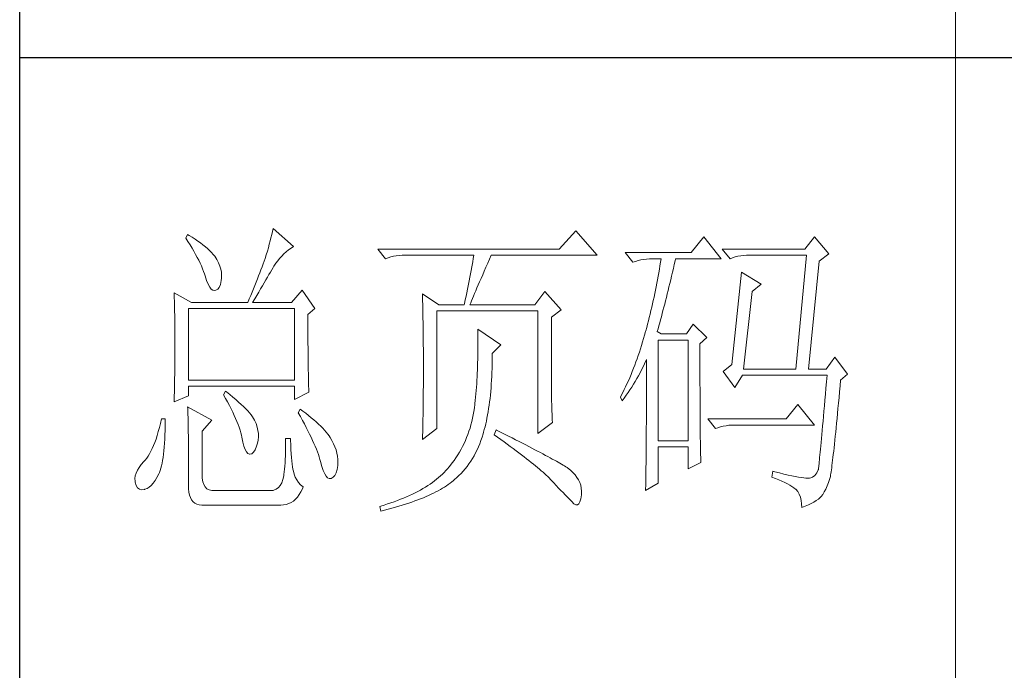
# Model space of a CAD drawing. Units: millimetres. Extents: x 1732 to 14365, y 434 to 17363.
# Drawn here: x 6781 to 6994, y 959 to 1100 of the extents above; entities that cross this region are included whole.
import ezdxf

# ---------------------------------------------------------------- set-up
doc = ezdxf.new("R2010")
doc.units = ezdxf.units.MM
doc.layers.add('轮廓线', color=7, linetype='Continuous', lineweight=20)

# ---------------------------------------------------------------- blocks, each defined once
blk = doc.blocks.new('文字')
blk.add_line((3870.01, 615.32), (3870.01, 214.32))
at = {"layer": '轮廓线', "color": 7, "lineweight": 0}
for p, q in [((3760.54, 386.96), (3760.43, 386.47)), ((3760.64, 387.45), (3760.54, 386.96)), ((3763.9, 384.53), (3760.64, 387.45)), ((3809.15, 387.06), (3806.5, 384.14)), ((3812.56, 383.17), (3809.15, 387.06)), ((3746.95, 386.48), (3746.65, 385.89)), ((3746.65, 385.89), (3747, 385.35)), ((3747.2, 386.33), (3746.95, 386.48)), ((3747, 385.35), (3747.34, 384.82)), ((3747.69, 386.02), (3747.2, 386.33)), ((3748.16, 385.72), (3747.69, 386.02)), ((3748.6, 385.42), (3748.16, 385.72)), ((3749.03, 385.11), (3748.6, 385.42)), ((3749.42, 384.81), (3749.03, 385.11)), ((3760.18, 385.43), (3760.03, 384.9)), ((3760.31, 385.96), (3760.18, 385.43)), ((3760.43, 386.47), (3760.31, 385.96)), ((3829.67, 386.09), (3827.65, 383.56)), ((3832.47, 382.59), (3829.67, 386.09)), ((3847.39, 386.09), (3845.84, 384.14)), ((3849.72, 383.37), (3847.39, 386.09)), ((3747.34, 384.82), (3747.66, 384.3)), ((3747.66, 384.3), (3747.96, 383.79)), ((3747.96, 383.79), (3748.24, 383.29)), ((3749.8, 384.5), (3749.42, 384.81)), ((3750.15, 384.2), (3749.8, 384.5)), ((3750.47, 383.89), (3750.15, 384.2)), ((3750.78, 383.59), (3750.47, 383.89)), ((3751.05, 383.28), (3750.78, 383.59)), ((3759.73, 383.79), (3759.56, 383.22)), ((3759.89, 384.35), (3759.73, 383.79)), ((3760.03, 384.9), (3759.89, 384.35)), ((3762.39, 383.36), (3762.76, 383.69)), ((3762.76, 383.69), (3763.14, 384)), ((3763.14, 384), (3763.53, 384.29)), ((3763.53, 384.29), (3763.9, 384.53)), ((3806.5, 384.14), (3777.43, 384.14)), ((3777.43, 384.14), (3778.67, 382.59)), ((3827.65, 383.56), (3817.07, 383.56)), ((3817.07, 383.56), (3818.32, 382.01)), ((3845.84, 384.14), (3832.62, 384.14)), ((3832.62, 384.14), (3833.87, 382.59)), ((3748.24, 383.29), (3748.5, 382.81)), ((3748.5, 382.81), (3748.74, 382.33)), ((3748.74, 382.33), (3748.96, 381.87)), ((3748.96, 381.87), (3749.17, 381.43)), ((3751.31, 382.98), (3751.05, 383.28)), ((3751.62, 382.45), (3751.31, 382.98)), ((3751.9, 381.91), (3751.62, 382.45)), ((3752.11, 381.4), (3751.9, 381.91)), ((3759.24, 382.2), (3759.07, 381.75)), ((3759.38, 382.64), (3759.24, 382.2)), ((3759.56, 383.22), (3759.38, 382.64)), ((3760.79, 381.42), (3761.08, 381.85)), ((3761.08, 381.85), (3761.39, 382.26)), ((3761.39, 382.26), (3761.7, 382.64)), ((3761.7, 382.64), (3762.04, 383.01)), ((3762.04, 383.01), (3762.39, 383.36)), ((3778.67, 382.59), (3779.08, 382.74)), ((3779.08, 382.74), (3779.5, 382.87)), ((3779.5, 382.87), (3779.93, 382.98)), ((3779.93, 382.98), (3780.38, 383.07)), ((3780.38, 383.07), (3780.84, 383.12)), ((3780.84, 383.12), (3781.31, 383.16)), ((3781.31, 383.16), (3781.78, 383.17)), ((3781.78, 383.17), (3792.82, 383.17)), ((3792.64, 382.09), (3792.55, 381.55)), ((3792.73, 382.63), (3792.64, 382.09)), ((3792.82, 383.17), (3792.73, 382.63)), ((3794.76, 381.23), (3795.05, 381.87)), ((3795.05, 381.87), (3795.34, 382.54)), ((3795.34, 382.54), (3795.62, 383.17)), ((3795.62, 383.17), (3812.56, 383.17)), ((3818.32, 382.01), (3818.73, 382.16)), ((3818.73, 382.16), (3819.15, 382.29)), ((3819.15, 382.29), (3819.58, 382.4)), ((3819.58, 382.4), (3820.03, 382.48)), ((3820.03, 382.48), (3820.49, 382.54)), ((3820.49, 382.54), (3820.96, 382.58)), ((3820.96, 382.58), (3821.43, 382.59)), ((3821.43, 382.59), (3822.83, 382.59)), ((3822.74, 382.02), (3822.65, 381.46)), ((3822.83, 382.59), (3822.74, 382.02)), ((3824.94, 381.64), (3825.09, 382.26)), ((3825.09, 382.26), (3825.16, 382.59)), ((3825.16, 382.59), (3832.47, 382.59)), ((3833.87, 382.59), (3834.27, 382.74)), ((3834.27, 382.74), (3834.7, 382.87)), ((3834.7, 382.87), (3835.13, 382.98)), ((3835.13, 382.98), (3835.58, 383.07)), ((3835.58, 383.07), (3836.04, 383.12)), ((3836.04, 383.12), (3836.51, 383.16)), ((3836.51, 383.16), (3836.98, 383.17)), ((3836.98, 383.17), (3846.15, 383.17)), ((3846.15, 383.17), (3844.44, 364.9)), ((3846.46, 364.9), (3848.17, 382.2)), ((3848.17, 382.2), (3849.72, 383.37)), ((3749.17, 381.43), (3749.35, 380.99)), ((3749.35, 380.99), (3749.52, 380.56)), ((3749.52, 380.56), (3749.66, 380.15)), ((3752.27, 380.89), (3752.11, 381.4)), ((3752.37, 380.41), (3752.27, 380.89)), ((3752.41, 379.93), (3752.37, 380.41)), ((3758.52, 380.33), (3758.33, 379.84)), ((3758.71, 380.81), (3758.52, 380.33)), ((3758.89, 381.28), (3758.71, 380.81)), ((3759.07, 381.75), (3758.89, 381.28)), ((3759.99, 380.04), (3760.22, 380.44)), ((3760.22, 380.44), (3760.44, 380.82)), ((3760.44, 380.82), (3760.65, 381.18)), ((3760.65, 381.18), (3760.79, 381.42)), ((3792.35, 380.45), (3792.25, 379.9)), ((3792.55, 381.55), (3792.35, 380.45)), ((3794.24, 380.01), (3794.49, 380.6)), ((3794.49, 380.6), (3794.76, 381.23)), ((3822.46, 380.33), (3822.35, 379.77)), ((3822.55, 380.89), (3822.46, 380.33)), ((3822.65, 381.46), (3822.55, 380.89)), ((3824.51, 379.82), (3824.66, 380.42)), ((3824.66, 380.42), (3824.8, 381.03)), ((3824.8, 381.03), (3824.94, 381.64)), ((3835.73, 380.45), (3834.18, 365.67)), ((3838.84, 378.5), (3835.73, 380.45)), ((3749.66, 380.15), (3749.76, 379.87)), ((3749.76, 379.87), (3749.99, 379.12)), ((3749.99, 379.12), (3750.23, 378.52)), ((3752.22, 378.46), (3752.35, 379.08)), ((3752.35, 379.08), (3752.4, 379.48)), ((3752.4, 379.48), (3752.41, 379.93)), ((3757.93, 378.83), (3757.72, 378.31)), ((3758.13, 379.34), (3757.93, 378.83)), ((3758.33, 379.84), (3758.13, 379.34)), ((3758.94, 378.25), (3759.22, 378.73)), ((3759.22, 378.73), (3759.49, 379.19)), ((3759.49, 379.19), (3759.74, 379.62)), ((3759.74, 379.62), (3759.99, 380.04)), ((3792.04, 378.8), (3791.92, 378.25)), ((3792.25, 379.9), (3792.04, 378.8)), ((3793.53, 378.38), (3793.75, 378.9)), ((3793.75, 378.9), (3793.99, 379.44)), ((3793.99, 379.44), (3794.24, 380.01)), ((3822.25, 379.22), (3822.15, 378.66)), ((3822.35, 379.77), (3822.25, 379.22)), ((3824.23, 378.64), (3824.37, 379.23)), ((3824.37, 379.23), (3824.51, 379.82)), ((3744.78, 377.14), (3744.8, 376.6)), ((3747.58, 375.59), (3744.78, 377.14)), ((3750.23, 378.52), (3750.49, 378.05)), ((3750.49, 378.05), (3750.74, 377.72)), ((3750.74, 377.72), (3751, 377.53)), ((3751, 377.53), (3751.28, 377.48)), ((3751.28, 377.48), (3751.46, 377.53)), ((3751.46, 377.53), (3751.78, 377.69)), ((3751.78, 377.69), (3752.03, 378)), ((3752.03, 378), (3752.22, 378.46)), ((3757.29, 377.25), (3757.06, 376.7)), ((3757.5, 377.79), (3757.29, 377.25)), ((3757.72, 378.31), (3757.5, 377.79)), ((3758.04, 376.71), (3758.35, 377.24)), ((3758.35, 377.24), (3758.65, 377.76)), ((3758.65, 377.76), (3758.94, 378.25)), ((3765.3, 377.53), (3763.59, 375.59)), ((3767.32, 374.62), (3765.3, 377.53)), ((3791.69, 377.13), (3791.57, 376.57)), ((3791.81, 377.69), (3791.69, 377.13)), ((3791.92, 378.25), (3791.81, 377.69)), ((3792.94, 377), (3793.12, 377.43)), ((3793.12, 377.43), (3793.32, 377.9)), ((3793.32, 377.9), (3793.53, 378.38)), ((3804.17, 377.34), (3802.62, 375.2)), ((3806.81, 374.42), (3804.17, 377.34)), ((3821.93, 377.55), (3821.81, 377)), ((3822.04, 378.11), (3821.93, 377.55)), ((3822.15, 378.66), (3822.04, 378.11)), ((3823.81, 376.95), (3823.95, 377.51)), ((3823.95, 377.51), (3824.09, 378.07)), ((3824.09, 378.07), (3824.23, 378.64)), ((3836.04, 364.9), (3837.44, 377.34)), ((3837.44, 377.34), (3838.84, 378.5)), ((3744.8, 376.6), (3744.84, 375.5)), ((3747.58, 375.59), (3756.59, 375.59)), ((3756.83, 376.15), (3756.59, 375.59)), ((3757.06, 376.7), (3756.83, 376.15)), ((3757.37, 375.59), (3757.71, 376.16)), ((3757.37, 375.59), (3763.59, 375.59)), ((3757.71, 376.16), (3758.04, 376.71)), ((3784.58, 376.95), (3784.6, 376.39)), ((3787.22, 375.2), (3784.58, 376.95)), ((3784.6, 376.39), (3784.61, 375.83)), ((3784.61, 375.83), (3784.62, 375.26)), ((3791.45, 376.01), (3791.32, 375.44)), ((3791.57, 376.57), (3791.45, 376.01)), ((3792.32, 375.51), (3792.46, 375.84)), ((3792.46, 375.84), (3792.61, 376.2)), ((3792.61, 376.2), (3792.77, 376.58)), ((3792.77, 376.58), (3792.94, 377)), ((3821.58, 375.9), (3821.45, 375.36)), ((3821.7, 376.45), (3821.58, 375.9)), ((3821.81, 377), (3821.7, 376.45)), ((3823.4, 375.33), (3823.54, 375.86)), ((3823.54, 375.86), (3823.68, 376.4)), ((3823.68, 376.4), (3823.81, 376.95)), ((3744.84, 375.5), (3744.87, 374.39)), ((3744.87, 374.39), (3744.89, 373.26)), ((3747.11, 363.14), (3747.11, 374.62)), ((3747.11, 374.62), (3764.06, 374.62)), ((3764.06, 374.62), (3764.06, 363.14)), ((3766.23, 373.65), (3767.32, 374.62)), ((3784.62, 375.26), (3784.63, 374.7)), ((3784.63, 374.7), (3784.66, 373.57)), ((3786.91, 355.37), (3786.91, 374.23)), ((3786.91, 374.23), (3803.08, 374.23)), ((3787.22, 375.2), (3791.27, 375.2)), ((3791.32, 375.44), (3791.27, 375.2)), ((3792.2, 375.2), (3792.32, 375.51)), ((3792.2, 375.2), (3802.62, 375.2)), ((3803.08, 374.23), (3803.08, 354.59)), ((3805.26, 373.25), (3806.81, 374.42)), ((3821.2, 374.27), (3821.07, 373.73)), ((3821.33, 374.82), (3821.2, 374.27)), ((3821.45, 375.36), (3821.33, 374.82)), ((3823, 373.79), (3823.13, 374.29)), ((3823.13, 374.29), (3823.27, 374.81)), ((3823.27, 374.81), (3823.4, 375.33)), ((3744.89, 373.26), (3744.9, 372.69)), ((3744.9, 372.69), (3744.91, 372.12)), ((3766.23, 372.89), (3766.23, 373.65)), ((3766.24, 372.06), (3766.23, 372.89)), ((3784.66, 373.57), (3784.66, 373.01)), ((3784.66, 373.01), (3784.68, 372.45)), ((3784.68, 372.45), (3784.71, 370.17)), ((3805.26, 362.97), (3805.26, 373.25)), ((3820.8, 372.66), (3820.66, 372.12)), ((3820.94, 373.19), (3820.8, 372.66)), ((3821.07, 373.73), (3820.94, 373.19)), ((3822.6, 372.32), (3822.73, 372.8)), ((3822.73, 372.8), (3822.87, 373.29)), ((3822.87, 373.29), (3823, 373.79)), ((3744.91, 372.12), (3744.92, 371.54)), ((3744.92, 371.54), (3744.92, 370.96)), ((3744.92, 370.96), (3744.93, 370.38)), ((3766.24, 371.25), (3766.24, 372.06)), ((3766.24, 370.48), (3766.24, 371.25)), ((3793.44, 371.31), (3793.46, 370.69)), ((3797.17, 368.78), (3793.44, 371.31)), ((3820.34, 370.92), (3820.19, 370.36)), ((3820.38, 371.06), (3820.34, 370.92)), ((3820.52, 371.59), (3820.38, 371.06)), ((3820.66, 372.12), (3820.52, 371.59)), ((3822.21, 370.92), (3822.34, 371.38)), ((3822.83, 370.53), (3822.21, 370.92)), ((3822.34, 371.38), (3822.47, 371.84)), ((3822.47, 371.84), (3822.6, 372.32)), ((3827.96, 372.09), (3826.87, 370.53)), ((3830.13, 369.95), (3827.96, 372.09)), ((3744.93, 370.38), (3744.93, 369.8)), ((3744.93, 369.8), (3744.93, 369.2)), ((3744.93, 369.2), (3744.93, 368.02)), ((3766.24, 369.72), (3766.24, 370.48)), ((3766.24, 369), (3766.24, 369.72)), ((3784.71, 370.17), (3784.71, 369.6)), ((3784.71, 369.6), (3784.73, 367.31)), ((3793.46, 370.69), (3793.46, 370.08)), ((3793.46, 370.08), (3793.47, 369.47)), ((3793.47, 369.47), (3793.47, 368.87)), ((3819.87, 369.25), (3819.7, 368.7)), ((3820.03, 369.8), (3819.87, 369.25)), ((3820.19, 370.36), (3820.03, 369.8)), ((3822.36, 353.42), (3822.36, 369.56)), ((3822.36, 369.56), (3827.18, 369.56)), ((3826.87, 370.53), (3822.83, 370.53)), ((3827.18, 369.56), (3827.18, 353.42)), ((3829.05, 368.98), (3830.13, 369.95)), ((3744.93, 368.02), (3744.93, 367.45)), ((3766.25, 368.31), (3766.24, 369)), ((3766.26, 367.64), (3766.25, 368.31)), ((3766.26, 367), (3766.26, 367.64)), ((3793.47, 367.67), (3793.46, 367.09)), ((3793.47, 368.87), (3793.47, 368.27)), ((3793.47, 368.27), (3793.47, 367.67)), ((3795.77, 367.42), (3797.17, 368.78)), ((3819.35, 367.62), (3819.17, 367.09)), ((3819.53, 368.16), (3819.35, 367.62)), ((3819.7, 368.7), (3819.53, 368.16)), ((3829.05, 366.68), (3829.05, 368.98)), ((3744.93, 366.88), (3744.92, 366.31)), ((3744.92, 366.31), (3744.92, 365.75)), ((3744.93, 367.45), (3744.93, 366.88)), ((3766.27, 366.39), (3766.26, 367)), ((3766.27, 365.81), (3766.27, 366.39)), ((3784.73, 367.31), (3784.74, 366.16)), ((3784.74, 366.16), (3784.74, 363.4)), ((3793.45, 366.5), (3793.43, 365.92)), ((3793.46, 367.09), (3793.45, 366.5)), ((3795.76, 365.65), (3795.77, 366.31)), ((3795.77, 366.99), (3795.77, 367.42)), ((3795.77, 366.31), (3795.77, 366.99)), ((3818.8, 366.05), (3818.61, 365.53)), ((3818.99, 366.57), (3818.8, 366.05)), ((3819.17, 367.09), (3818.99, 366.57)), ((3820.17, 365.73), (3820.39, 366.21)), ((3820.39, 366.21), (3820.49, 366.45)), ((3820.49, 366.45), (3820.49, 363.5)), ((3829.05, 365.79), (3829.05, 366.68)), ((3850.66, 366.84), (3849.26, 364.9)), ((3852.68, 364.12), (3850.66, 366.84)), ((3744.9, 364.61), (3744.89, 364.04)), ((3744.91, 365.18), (3744.9, 364.61)), ((3744.92, 365.75), (3744.91, 365.18)), ((3766.28, 365.25), (3766.27, 365.81)), ((3766.29, 364.72), (3766.28, 365.25)), ((3766.3, 364.22), (3766.29, 364.72)), ((3793.4, 364.78), (3793.37, 364.22)), ((3793.42, 365.35), (3793.4, 364.78)), ((3793.43, 365.92), (3793.42, 365.35)), ((3795.71, 364.36), (3795.74, 365)), ((3795.74, 365), (3795.76, 365.65)), ((3818.21, 364.52), (3818.01, 364.03)), ((3818.41, 365.03), (3818.21, 364.52)), ((3818.61, 365.53), (3818.41, 365.03)), ((3819.46, 364.32), (3819.7, 364.79)), ((3819.7, 364.79), (3819.94, 365.26)), ((3819.94, 365.26), (3820.17, 365.73)), ((3829.05, 364.09), (3829.05, 365.79)), ((3834.18, 365.67), (3832.78, 364.51)), ((3832.78, 364.51), (3834.64, 361.98)), ((3836.04, 364.9), (3844.44, 364.9)), ((3846.46, 364.9), (3849.26, 364.9)), ((3744.87, 362.9), (3744.86, 362.33)), ((3744.88, 363.47), (3744.87, 362.9)), ((3744.89, 364.04), (3744.88, 363.47)), ((3764.06, 363.14), (3747.11, 363.14)), ((3766.31, 363.74), (3766.3, 364.22)), ((3766.32, 363.3), (3766.31, 363.74)), ((3766.33, 362.88), (3766.32, 363.3)), ((3784.74, 363.4), (3784.73, 362.76)), ((3793.31, 363.11), (3793.28, 362.56)), ((3793.34, 363.66), (3793.31, 363.11)), ((3793.37, 364.22), (3793.34, 363.66)), ((3795.62, 362.51), (3795.65, 363.11)), ((3795.65, 363.11), (3795.69, 363.73)), ((3795.69, 363.73), (3795.71, 364.36)), ((3805.26, 362.29), (3805.26, 362.97)), ((3817.58, 363.05), (3817.36, 362.57)), ((3817.8, 363.53), (3817.58, 363.05)), ((3818.01, 364.03), (3817.8, 363.53)), ((3818.41, 362.48), (3818.68, 362.93)), ((3818.68, 362.93), (3818.95, 363.39)), ((3818.95, 363.39), (3819.2, 363.85)), ((3819.2, 363.85), (3819.46, 364.32)), ((3820.49, 363.5), (3820.49, 362.78)), ((3829.05, 363.28), (3829.05, 364.09)), ((3829.05, 362.49), (3829.05, 363.28)), ((3834.64, 361.98), (3835.89, 363.92)), ((3835.89, 363.92), (3849.42, 363.92)), ((3849.42, 363.92), (3849.32, 362.87)), ((3851.5, 362.21), (3851.59, 363.14)), ((3851.59, 363.14), (3852.68, 364.12)), ((3744.86, 362.33), (3744.83, 361.2)), ((3747.11, 360.62), (3747.11, 362.17)), ((3747.11, 362.17), (3764.06, 362.17)), ((3753.02, 361.39), (3752.71, 360.81)), ((3753.18, 361.27), (3753.02, 361.39)), ((3764.06, 362.17), (3764.06, 360.03)), ((3766.34, 362.49), (3766.33, 362.88)), ((3766.35, 362.12), (3766.34, 362.49)), ((3766.36, 361.79), (3766.35, 362.12)), ((3766.38, 361.48), (3766.36, 361.79)), ((3766.39, 361.2), (3766.38, 361.48)), ((3784.73, 362.14), (3784.72, 361.52)), ((3784.72, 361.52), (3784.72, 360.91)), ((3784.73, 362.76), (3784.73, 362.14)), ((3793.19, 361.49), (3793.15, 360.95)), ((3793.24, 362.02), (3793.19, 361.49)), ((3793.28, 362.56), (3793.24, 362.02)), ((3795.47, 360.75), (3795.52, 361.33)), ((3795.52, 361.33), (3795.57, 361.91)), ((3795.57, 361.91), (3795.62, 362.51)), ((3805.27, 361.62), (3805.26, 362.29)), ((3805.27, 360.99), (3805.27, 361.62)), ((3816.91, 361.62), (3816.68, 361.15)), ((3817.14, 362.09), (3816.91, 361.62)), ((3817.36, 362.57), (3817.14, 362.09)), ((3817.54, 361.14), (3817.84, 361.59)), ((3817.84, 361.59), (3818.12, 362.03)), ((3818.12, 362.03), (3818.41, 362.48)), ((3820.49, 362.78), (3820.49, 361.39)), ((3820.49, 361.39), (3820.49, 360.71)), ((3829.06, 361.72), (3829.05, 362.49)), ((3829.06, 360.97), (3829.06, 361.72)), ((3849.23, 361.85), (3849.15, 360.88)), ((3849.32, 362.87), (3849.23, 361.85)), ((3851.42, 361.26), (3851.5, 362.21)), ((3744.78, 359.64), (3747.11, 360.62)), ((3744.79, 360.05), (3744.78, 359.64)), ((3744.81, 360.63), (3744.79, 360.05)), ((3744.83, 361.2), (3744.81, 360.63)), ((3752.71, 360.81), (3753.04, 360.22)), ((3753.04, 360.22), (3753.35, 359.65)), ((3753.71, 360.84), (3753.18, 361.27)), ((3754.22, 360.42), (3753.71, 360.84)), ((3754.69, 360.02), (3754.22, 360.42)), ((3755.13, 359.63), (3754.69, 360.02)), ((3764.06, 360.03), (3766.39, 361.2)), ((3784.72, 360.31), (3784.71, 359.72)), ((3784.72, 360.91), (3784.72, 360.31)), ((3793.05, 359.9), (3792.99, 359.39)), ((3793.1, 360.43), (3793.05, 359.9)), ((3793.15, 360.95), (3793.1, 360.43)), ((3795.34, 359.65), (3795.41, 360.2)), ((3795.41, 360.2), (3795.47, 360.75)), ((3805.28, 360.37), (3805.27, 360.99)), ((3805.29, 359.79), (3805.28, 360.37)), ((3805.3, 359.22), (3805.29, 359.79)), ((3816.44, 360.69), (3816.3, 360.42)), ((3816.3, 360.42), (3816.61, 359.84)), ((3816.68, 361.15), (3816.44, 360.69)), ((3816.61, 359.84), (3816.93, 360.27)), ((3816.93, 360.27), (3817.24, 360.71)), ((3817.24, 360.71), (3817.54, 361.14)), ((3820.49, 360.04), (3820.48, 359.38)), ((3820.49, 360.71), (3820.49, 360.04)), ((3829.06, 360.25), (3829.06, 360.97)), ((3829.06, 359.55), (3829.06, 360.25)), ((3849.07, 359.93), (3848.99, 359.03)), ((3849.15, 360.88), (3849.07, 359.93)), ((3851.25, 359.47), (3851.34, 360.35)), ((3851.34, 360.35), (3851.42, 361.26)), ((3746.95, 358.87), (3746.97, 358.59)), ((3750.84, 356.73), (3746.95, 358.87)), ((3746.97, 358.59), (3746.99, 358.29)), ((3746.99, 358.29), (3747, 357.95)), ((3753.35, 359.65), (3753.65, 359.09)), ((3753.65, 359.09), (3753.92, 358.55)), ((3753.92, 358.55), (3754.18, 358.02)), ((3755.54, 359.26), (3755.13, 359.63)), ((3755.92, 358.9), (3755.54, 359.26)), ((3756.27, 358.55), (3755.92, 358.9)), ((3756.59, 358.21), (3756.27, 358.55)), ((3756.87, 357.89), (3756.59, 358.21)), ((3764.99, 358.48), (3764.68, 357.89)), ((3765.4, 358.18), (3764.99, 358.48)), ((3765.88, 357.83), (3765.4, 358.18)), ((3784.7, 359.14), (3784.69, 358.58)), ((3784.69, 358.58), (3784.69, 358.01)), ((3784.71, 359.72), (3784.7, 359.14)), ((3792.91, 358.69), (3792.82, 358.13)), ((3792.97, 359.26), (3792.91, 358.69)), ((3792.99, 359.39), (3792.97, 359.26)), ((3795.11, 358.07), (3795.19, 358.58)), ((3795.19, 358.58), (3795.27, 359.11)), ((3795.27, 359.11), (3795.34, 359.65)), ((3805.32, 358.68), (3805.3, 359.22)), ((3805.33, 358.17), (3805.32, 358.68)), ((3805.35, 357.67), (3805.33, 358.17)), ((3820.48, 359.38), (3820.48, 358.73)), ((3820.48, 358.73), (3820.48, 358.09)), ((3829.07, 358.87), (3829.06, 359.55)), ((3829.07, 358.21), (3829.07, 358.87)), ((3829.08, 357.58), (3829.07, 358.21)), ((3844.75, 359.26), (3842.89, 356.92)), ((3847.39, 355.95), (3844.75, 359.26)), ((3848.91, 358.17), (3848.84, 357.34)), ((3848.99, 359.03), (3848.91, 358.17)), ((3851.09, 357.8), (3851.17, 358.62)), ((3851.17, 358.62), (3851.25, 359.47)), ((3742.76, 356.92), (3742.6, 356.21)), ((3743.38, 356.92), (3742.76, 356.92)), ((3743.37, 355.82), (3743.38, 356.6)), ((3743.38, 356.6), (3743.38, 356.92)), ((3747, 357.95), (3747.01, 357.59)), ((3747.01, 357.59), (3747.02, 357.19)), ((3747.02, 357.19), (3747.03, 356.77)), ((3747.03, 356.77), (3747.04, 356.32)), ((3749.29, 354.98), (3750.84, 356.73)), ((3754.18, 358.02), (3754.42, 357.5)), ((3754.42, 357.5), (3754.64, 357)), ((3754.64, 357), (3754.84, 356.52)), ((3757.12, 357.58), (3756.87, 357.89)), ((3757.34, 357.28), (3757.12, 357.58)), ((3757.53, 357), (3757.34, 357.28)), ((3757.68, 356.73), (3757.53, 357)), ((3757.69, 356.72), (3757.68, 356.73)), ((3757.92, 356.17), (3757.69, 356.72)), ((3764.68, 357.89), (3765.02, 357.29)), ((3765.02, 357.29), (3765.35, 356.7)), ((3765.35, 356.7), (3765.66, 356.13)), ((3766.33, 357.47), (3765.88, 357.83)), ((3766.77, 357.12), (3766.33, 357.47)), ((3767.18, 356.78), (3766.77, 357.12)), ((3767.57, 356.44), (3767.18, 356.78)), ((3784.67, 356.92), (3784.66, 356.38)), ((3784.68, 357.46), (3784.67, 356.92)), ((3784.69, 358.01), (3784.68, 357.46)), ((3792.62, 357.04), (3792.49, 356.51)), ((3792.73, 357.58), (3792.62, 357.04)), ((3792.82, 358.13), (3792.73, 357.58)), ((3794.72, 356.12), (3794.83, 356.59)), ((3794.83, 356.59), (3794.92, 357.07)), ((3794.92, 357.07), (3795.02, 357.57)), ((3795.02, 357.57), (3795.11, 358.07)), ((3805.37, 357.21), (3805.35, 357.67)), ((3805.39, 356.76), (3805.37, 357.21)), ((3805.41, 356.34), (3805.39, 356.76)), ((3820.48, 357.45), (3820.47, 356.84)), ((3820.47, 356.84), (3820.47, 356.23)), ((3820.48, 358.09), (3820.48, 357.45)), ((3829.08, 356.97), (3829.08, 357.58)), ((3829.08, 356.39), (3829.08, 356.97)), ((3842.89, 356.92), (3830.29, 356.92)), ((3830.29, 356.92), (3831.53, 355.37)), ((3848.84, 357.34), (3848.77, 356.55)), ((3850.94, 356.24), (3851.02, 357)), ((3851.02, 357), (3851.09, 357.8)), ((3742.43, 355.53), (3742.26, 354.89)), ((3742.6, 356.21), (3742.43, 355.53)), ((3743.33, 354.36), (3743.36, 355.08)), ((3743.36, 355.08), (3743.37, 355.82)), ((3747.04, 356.32), (3747.05, 355.83)), ((3747.05, 355.83), (3747.06, 355.32)), ((3747.06, 355.32), (3747.07, 354.78)), ((3754.84, 356.52), (3755.03, 356.04)), ((3755.03, 356.04), (3755.2, 355.59)), ((3755.2, 355.59), (3755.35, 355.14)), ((3755.35, 355.14), (3755.48, 354.71)), ((3758.1, 355.63), (3757.92, 356.17)), ((3758.23, 355.09), (3758.1, 355.63)), ((3758.29, 354.57), (3758.23, 355.09)), ((3765.66, 356.13), (3765.96, 355.57)), ((3765.96, 355.57), (3766.24, 355.03)), ((3766.24, 355.03), (3766.51, 354.5)), ((3767.93, 356.11), (3767.57, 356.44)), ((3768.28, 355.78), (3767.93, 356.11)), ((3768.6, 355.45), (3768.28, 355.78)), ((3768.9, 355.13), (3768.6, 355.45)), ((3769.17, 354.82), (3768.9, 355.13)), ((3784.58, 353.62), (3786.91, 355.37)), ((3784.63, 355.34), (3784.62, 354.83)), ((3784.65, 355.86), (3784.63, 355.34)), ((3784.66, 356.38), (3784.65, 355.86)), ((3792.21, 355.46), (3792.04, 354.96)), ((3792.36, 355.98), (3792.21, 355.46)), ((3792.49, 356.51), (3792.36, 355.98)), ((3794.37, 354.79), (3794.49, 355.22)), ((3794.49, 355.22), (3794.61, 355.67)), ((3794.61, 355.67), (3794.72, 356.12)), ((3796.4, 355.17), (3796.09, 354.39)), ((3796.47, 355.14), (3796.4, 355.17)), ((3797.11, 354.81), (3796.47, 355.14)), ((3803.08, 354.59), (3805.41, 356.34)), ((3820.47, 356.23), (3820.46, 355.63)), ((3820.46, 355.63), (3820.46, 355.04)), ((3820.46, 355.04), (3820.46, 354.46)), ((3829.09, 355.82), (3829.08, 356.39)), ((3829.1, 355.28), (3829.09, 355.82)), ((3829.1, 354.77), (3829.1, 355.28)), ((3831.53, 355.37), (3831.94, 355.52)), ((3831.94, 355.52), (3832.36, 355.66)), ((3832.36, 355.66), (3832.79, 355.76)), ((3832.79, 355.76), (3833.24, 355.84)), ((3833.24, 355.84), (3833.7, 355.9)), ((3833.7, 355.9), (3834.17, 355.94)), ((3834.17, 355.94), (3834.64, 355.95)), ((3834.64, 355.95), (3847.39, 355.95)), ((3848.64, 355.09), (3848.58, 354.41)), ((3848.7, 355.8), (3848.64, 355.09)), ((3848.77, 356.55), (3848.7, 355.8)), ((3850.8, 354.81), (3850.87, 355.51)), ((3850.87, 355.51), (3850.94, 356.24)), ((3741.89, 353.71), (3741.7, 353.16)), ((3742.08, 354.28), (3741.89, 353.71)), ((3742.26, 354.89), (3742.08, 354.28)), ((3743.27, 353.04), (3743.3, 353.68)), ((3743.3, 353.68), (3743.33, 354.36)), ((3747.07, 354.78), (3747.08, 354.21)), ((3747.08, 354.21), (3747.08, 353.61)), ((3747.08, 353.61), (3747.09, 352.98)), ((3749.29, 347.79), (3749.29, 354.98)), ((3755.48, 354.71), (3755.59, 354.3)), ((3755.59, 354.3), (3755.66, 354.01)), ((3755.66, 354.01), (3755.82, 353.2)), ((3758.15, 353.04), (3758.25, 353.54)), ((3758.25, 353.54), (3758.3, 354.05)), ((3758.3, 354.05), (3758.29, 354.57)), ((3763.44, 353.81), (3762.66, 353.81)), ((3762.66, 353.81), (3762.66, 353.06)), ((3763.45, 353.55), (3763.44, 353.81)), ((3763.48, 352.76), (3763.45, 353.55)), ((3766.51, 354.5), (3766.76, 353.99)), ((3766.76, 353.99), (3766.99, 353.49)), ((3766.99, 353.49), (3767.2, 353.01)), ((3769.42, 354.51), (3769.17, 354.82)), ((3769.65, 354.2), (3769.42, 354.51)), ((3769.8, 353.97), (3769.65, 354.2)), ((3770.09, 353.46), (3769.8, 353.97)), ((3770.35, 352.96), (3770.09, 353.46)), ((3784.59, 353.85), (3784.58, 353.62)), ((3784.6, 354.34), (3784.59, 353.85)), ((3784.62, 354.83), (3784.6, 354.34)), ((3791.47, 353.47), (3791.25, 352.99)), ((3791.67, 353.96), (3791.47, 353.47)), ((3791.86, 354.45), (3791.67, 353.96)), ((3792.04, 354.96), (3791.86, 354.45)), ((3793.76, 352.96), (3793.95, 353.48)), ((3793.95, 353.48), (3794.14, 354.01)), ((3794.14, 354.01), (3794.31, 354.56)), ((3794.31, 354.56), (3794.37, 354.79)), ((3796.09, 354.39), (3796.63, 354)), ((3796.63, 354), (3797.16, 353.62)), ((3797.74, 354.5), (3797.11, 354.81)), ((3797.16, 353.62), (3797.67, 353.25)), ((3798.35, 354.18), (3797.74, 354.5)), ((3798.94, 353.88), (3798.35, 354.18)), ((3799.51, 353.59), (3798.94, 353.88)), ((3800.07, 353.31), (3799.51, 353.59)), ((3820.46, 354.46), (3820.45, 353.89)), ((3820.45, 353.89), (3820.45, 353.33)), ((3827.18, 353.42), (3822.36, 353.42)), ((3829.11, 354.27), (3829.1, 354.77)), ((3829.11, 353.8), (3829.11, 354.27)), ((3829.12, 353.35), (3829.11, 353.8)), ((3848.52, 353.78), (3848.46, 353.17)), ((3848.58, 354.41), (3848.52, 353.78)), ((3850.6, 352.89), (3850.67, 353.5)), ((3850.67, 353.5), (3850.73, 354.14)), ((3850.73, 354.14), (3850.8, 354.81)), ((3741.29, 352.18), (3741.08, 351.75)), ((3741.5, 352.66), (3741.29, 352.18)), ((3741.7, 353.16), (3741.5, 352.66)), ((3743.16, 351.84), (3743.22, 352.42)), ((3743.22, 352.42), (3743.27, 353.04)), ((3747.09, 352.98), (3747.09, 352.32)), ((3747.09, 352.32), (3747.1, 351.63)), ((3755.82, 353.2), (3755.99, 352.54)), ((3755.99, 352.54), (3756.18, 352.02)), ((3756.18, 352.02), (3756.39, 351.64)), ((3757.52, 351.61), (3757.78, 352)), ((3757.78, 352), (3758.01, 352.57)), ((3758.01, 352.57), (3758.15, 353.04)), ((3762.65, 352.35), (3762.63, 351.68)), ((3762.66, 353.06), (3762.65, 352.35)), ((3763.52, 352.03), (3763.48, 352.76)), ((3763.56, 351.36), (3763.52, 352.03)), ((3767.2, 353.01), (3767.4, 352.54)), ((3767.4, 352.54), (3767.59, 352.09)), ((3767.59, 352.09), (3767.76, 351.66)), ((3770.56, 352.45), (3770.35, 352.96)), ((3770.74, 351.95), (3770.56, 352.45)), ((3770.88, 351.44), (3770.74, 351.95)), ((3790.78, 352.06), (3790.52, 351.61)), ((3791.02, 352.52), (3790.78, 352.06)), ((3791.25, 352.99), (3791.02, 352.52)), ((3793.09, 351.5), (3793.33, 351.97)), ((3793.33, 351.97), (3793.55, 352.46)), ((3793.55, 352.46), (3793.76, 352.96)), ((3797.67, 353.25), (3798.17, 352.88)), ((3798.17, 352.88), (3798.66, 352.52)), ((3798.66, 352.52), (3799.13, 352.17)), ((3799.13, 352.17), (3799.58, 351.83)), ((3800.61, 353.03), (3800.07, 353.31)), ((3801.13, 352.76), (3800.61, 353.03)), ((3801.63, 352.5), (3801.13, 352.76)), ((3802.12, 352.24), (3801.63, 352.5)), ((3802.59, 352), (3802.12, 352.24)), ((3803.04, 351.76), (3802.59, 352)), ((3820.44, 352.25), (3820.43, 351.72)), ((3820.45, 352.78), (3820.44, 352.25)), ((3820.45, 353.33), (3820.45, 352.78)), ((3822.36, 346.62), (3822.36, 352.45)), ((3822.36, 352.45), (3827.18, 352.45)), ((3827.18, 352.45), (3827.18, 348.95)), ((3829.12, 352.93), (3829.12, 353.35)), ((3829.13, 352.52), (3829.12, 352.93)), ((3829.14, 352.14), (3829.13, 352.52)), ((3829.14, 351.78), (3829.14, 352.14)), ((3848.36, 352.09), (3848.32, 351.61)), ((3848.41, 352.61), (3848.36, 352.09)), ((3848.46, 353.17), (3848.41, 352.61)), ((3850.48, 351.77), (3850.54, 352.32)), ((3850.54, 352.32), (3850.6, 352.89)), ((3740.17, 350.34), (3739.96, 350.12)), ((3740.41, 350.65), (3740.17, 350.34)), ((3740.64, 350.98), (3740.41, 350.65)), ((3740.86, 351.35), (3740.64, 350.98)), ((3741.08, 351.75), (3740.86, 351.35)), ((3742.87, 349.84), (3742.95, 350.29)), ((3742.95, 350.29), (3743.03, 350.77)), ((3743.03, 350.77), (3743.1, 351.29)), ((3743.1, 351.29), (3743.16, 351.84)), ((3747.1, 351.63), (3747.1, 350.91)), ((3747.1, 350.91), (3747.11, 350.16)), ((3756.39, 351.64), (3756.61, 351.39)), ((3756.61, 351.39), (3756.85, 351.29)), ((3756.85, 351.29), (3756.91, 351.29)), ((3756.91, 351.29), (3757.23, 351.36)), ((3757.23, 351.36), (3757.52, 351.61)), ((3762.59, 350.45), (3762.56, 349.89)), ((3762.62, 351.04), (3762.59, 350.45)), ((3762.63, 351.68), (3762.62, 351.04)), ((3763.61, 350.75), (3763.56, 351.36)), ((3763.66, 350.2), (3763.61, 350.75)), ((3767.76, 351.66), (3767.91, 351.24)), ((3767.91, 351.24), (3768.04, 350.83)), ((3768.04, 350.83), (3768.16, 350.45)), ((3768.16, 350.45), (3768.25, 350.12)), ((3770.98, 350.94), (3770.88, 351.44)), ((3771.04, 350.43), (3770.98, 350.94)), ((3771.05, 349.92), (3771.04, 350.43)), ((3789.66, 350.29), (3789.35, 349.87)), ((3789.96, 350.72), (3789.66, 350.29)), ((3790.25, 351.16), (3789.96, 350.72)), ((3790.52, 351.61), (3790.25, 351.16)), ((3792.32, 350.16), (3792.59, 350.59)), ((3792.59, 350.59), (3792.85, 351.03)), ((3792.85, 351.03), (3793.09, 351.5)), ((3799.58, 351.83), (3800.02, 351.5)), ((3800.02, 351.5), (3800.45, 351.17)), ((3800.45, 351.17), (3800.86, 350.86)), ((3800.86, 350.86), (3801.26, 350.55)), ((3801.26, 350.55), (3801.64, 350.25)), ((3803.48, 351.53), (3803.04, 351.76)), ((3803.89, 351.31), (3803.48, 351.53)), ((3804.3, 351.09), (3803.89, 351.31)), ((3804.68, 350.89), (3804.3, 351.09)), ((3805.04, 350.69), (3804.68, 350.89)), ((3805.39, 350.5), (3805.04, 350.69)), ((3805.72, 350.32), (3805.39, 350.5)), ((3806.04, 350.14), (3805.72, 350.32)), ((3820.43, 351.2), (3820.42, 350.69)), ((3820.42, 350.69), (3820.42, 350.2)), ((3820.43, 351.72), (3820.43, 351.2)), ((3829.15, 351.45), (3829.14, 351.78)), ((3829.16, 351.14), (3829.15, 351.45)), ((3829.17, 350.85), (3829.16, 351.14)), ((3829.17, 350.58), (3829.17, 350.85)), ((3829.19, 350.34), (3829.17, 350.58)), ((3829.19, 350.12), (3829.19, 350.34)), ((3848.2, 350.37), (3848.17, 350.04)), ((3848.23, 350.74), (3848.2, 350.37)), ((3848.28, 351.15), (3848.23, 350.74)), ((3848.32, 351.61), (3848.28, 351.15)), ((3850.26, 349.87), (3850.31, 350.3)), ((3850.31, 350.3), (3850.37, 350.76)), ((3850.37, 350.76), (3850.42, 351.25)), ((3850.42, 351.25), (3850.48, 351.77)), ((3738.9, 348.71), (3738.69, 348.26)), ((3739.18, 349.17), (3738.9, 348.71)), ((3739.53, 349.64), (3739.18, 349.17)), ((3739.96, 350.12), (3739.53, 349.64)), ((3742.45, 348.37), (3742.56, 348.69)), ((3742.56, 348.69), (3742.67, 349.04)), ((3742.67, 349.04), (3742.77, 349.42)), ((3742.77, 349.42), (3742.87, 349.84)), ((3747.11, 350.16), (3747.11, 349.38)), ((3747.11, 349.38), (3747.11, 347.01)), ((3762.48, 348.88), (3762.44, 348.44)), ((3762.53, 349.37), (3762.48, 348.88)), ((3762.56, 349.89), (3762.53, 349.37)), ((3763.72, 349.7), (3763.66, 350.2)), ((3763.78, 349.26), (3763.72, 349.7)), ((3763.84, 348.88), (3763.78, 349.26)), ((3763.9, 348.56), (3763.84, 348.88)), ((3768.25, 350.12), (3768.47, 349.33)), ((3768.47, 349.33), (3768.69, 348.67)), ((3770.74, 348.3), (3770.9, 348.83)), ((3770.9, 348.83), (3771.01, 349.46)), ((3771.01, 349.46), (3771.05, 349.92)), ((3788.6, 348.94), (3788.34, 348.65)), ((3788.85, 349.23), (3788.6, 348.94)), ((3789.09, 349.54), (3788.85, 349.23)), ((3789.35, 349.87), (3789.09, 349.54)), ((3791.12, 348.56), (3791.43, 348.94)), ((3791.43, 348.94), (3791.74, 349.33)), ((3791.74, 349.33), (3792.04, 349.73)), ((3792.04, 349.73), (3792.32, 350.16)), ((3801.64, 350.25), (3802.01, 349.96)), ((3802.01, 349.96), (3802.36, 349.67)), ((3802.36, 349.67), (3802.7, 349.4)), ((3802.7, 349.4), (3803.02, 349.13)), ((3803.02, 349.13), (3803.33, 348.88)), ((3803.33, 348.88), (3803.63, 348.62)), ((3806.33, 349.98), (3806.04, 350.14)), ((3806.61, 349.82), (3806.33, 349.98)), ((3806.87, 349.67), (3806.61, 349.82)), ((3807.12, 349.52), (3806.87, 349.67)), ((3807.34, 349.39), (3807.12, 349.52)), ((3807.56, 349.26), (3807.34, 349.39)), ((3807.75, 349.14), (3807.56, 349.26)), ((3807.84, 349.08), (3807.75, 349.14)), ((3808.29, 348.73), (3807.84, 349.08)), ((3808.69, 348.36), (3808.29, 348.73)), ((3820.4, 348.77), (3820.39, 348.32)), ((3820.41, 349.71), (3820.4, 349.24)), ((3820.4, 349.24), (3820.4, 348.77)), ((3820.42, 350.2), (3820.41, 349.71)), ((3827.18, 348.95), (3829.2, 349.92)), ((3829.2, 349.92), (3829.19, 350.12)), ((3848.02, 348.76), (3847.77, 348.28)), ((3848.03, 348.82), (3848.02, 348.76)), ((3848.04, 348.93), (3848.03, 348.82)), ((3848.06, 349.07), (3848.04, 348.93)), ((3848.08, 349.26), (3848.06, 349.07)), ((3848.11, 349.48), (3848.08, 349.26)), ((3848.13, 349.74), (3848.11, 349.48)), ((3848.17, 350.04), (3848.13, 349.74)), ((3850.07, 348.47), (3850.12, 348.77)), ((3850.12, 348.77), (3850.16, 349.11)), ((3850.16, 349.11), (3850.21, 349.48)), ((3850.21, 349.48), (3850.26, 349.87)), ((3738.57, 347.82), (3738.51, 347.37)), ((3738.51, 347.37), (3738.54, 346.94)), ((3738.69, 348.26), (3738.57, 347.82)), ((3741.73, 347.07), (3742.04, 347.56)), ((3742.04, 347.56), (3742.33, 348.13)), ((3742.33, 348.13), (3742.45, 348.37)), ((3749.3, 347.42), (3749.29, 347.79)), ((3749.38, 346.87), (3749.3, 347.42)), ((3762.22, 347.21), (3762.04, 346.7)), ((3762.35, 347.79), (3762.22, 347.21)), ((3762.38, 348.03), (3762.35, 347.79)), ((3762.44, 348.44), (3762.38, 348.03)), ((3764.02, 348.1), (3763.9, 348.56)), ((3764.2, 347.62), (3764.02, 348.1)), ((3764.43, 347.18), (3764.2, 347.62)), ((3764.72, 346.76), (3764.43, 347.18)), ((3768.69, 348.67), (3768.92, 348.15)), ((3768.92, 348.15), (3769.16, 347.75)), ((3769.16, 347.75), (3769.39, 347.5)), ((3769.39, 347.5), (3769.64, 347.37)), ((3769.64, 347.37), (3769.89, 347.37)), ((3769.89, 347.37), (3769.97, 347.39)), ((3769.97, 347.39), (3770.27, 347.59)), ((3770.27, 347.59), (3770.53, 347.89)), ((3770.53, 347.89), (3770.74, 348.3)), ((3786.85, 347.27), (3786.52, 347.01)), ((3787.17, 347.53), (3786.85, 347.27)), ((3787.49, 347.8), (3787.17, 347.53)), ((3787.78, 348.08), (3787.49, 347.8)), ((3788.07, 348.36), (3787.78, 348.08)), ((3788.34, 348.65), (3788.07, 348.36)), ((3789.52, 347.03), (3789.71, 347.2)), ((3789.71, 347.2), (3790.08, 347.52)), ((3790.08, 347.52), (3790.44, 347.85)), ((3790.44, 347.85), (3790.78, 348.2)), ((3790.78, 348.2), (3791.12, 348.56)), ((3803.63, 348.62), (3803.91, 348.38)), ((3803.91, 348.38), (3804.17, 348.15)), ((3804.17, 348.15), (3804.42, 347.93)), ((3804.42, 347.93), (3804.66, 347.71)), ((3804.66, 347.71), (3804.79, 347.59)), ((3804.79, 347.59), (3805.22, 347.13)), ((3805.22, 347.13), (3805.63, 346.68)), ((3809.04, 347.97), (3808.69, 348.36)), ((3809.34, 347.57), (3809.04, 347.97)), ((3809.6, 347.16), (3809.34, 347.57)), ((3809.79, 346.73), (3809.6, 347.16)), ((3820.38, 347.44), (3820.37, 347.01)), ((3820.39, 347.87), (3820.38, 347.44)), ((3820.39, 348.32), (3820.39, 347.87)), ((3840.71, 348.56), (3840.55, 347.59)), ((3840.55, 347.59), (3841.14, 347.38)), ((3841.07, 348.46), (3840.71, 348.56)), ((3841.82, 348.27), (3841.07, 348.46)), ((3841.14, 347.38), (3841.68, 347.17)), ((3841.68, 347.17), (3842.18, 346.96)), ((3842.52, 348.09), (3841.82, 348.27)), ((3843.17, 347.94), (3842.52, 348.09)), ((3843.77, 347.8), (3843.17, 347.94)), ((3844.32, 347.69), (3843.77, 347.8)), ((3844.82, 347.6), (3844.32, 347.69)), ((3845.28, 347.53), (3844.82, 347.6)), ((3845.68, 347.47), (3845.28, 347.53)), ((3846.04, 347.44), (3845.68, 347.47)), ((3846.34, 347.43), (3846.04, 347.44)), ((3846.6, 347.44), (3846.34, 347.43)), ((3846.81, 347.47), (3846.6, 347.44)), ((3846.97, 347.52), (3846.81, 347.47)), ((3847.08, 347.59), (3846.97, 347.52)), ((3847.46, 347.89), (3847.08, 347.59)), ((3847.77, 348.28), (3847.46, 347.89)), ((3849.66, 346.75), (3849.87, 347.36)), ((3849.87, 347.36), (3849.88, 347.39)), ((3849.88, 347.39), (3849.92, 347.55)), ((3849.92, 347.55), (3849.95, 347.73)), ((3849.95, 347.73), (3849.99, 347.95)), ((3849.99, 347.95), (3850.03, 348.2)), ((3850.03, 348.2), (3850.07, 348.47)), ((3738.54, 346.94), (3738.56, 346.81)), ((3738.56, 346.81), (3738.72, 346.28)), ((3738.72, 346.28), (3738.95, 345.89)), ((3738.95, 345.89), (3739.25, 345.65)), ((3739.25, 345.65), (3739.63, 345.57)), ((3739.63, 345.57), (3740.07, 345.63)), ((3740.07, 345.63), (3740.12, 345.65)), ((3740.12, 345.65), (3740.45, 345.79)), ((3740.45, 345.79), (3740.78, 346)), ((3740.78, 346), (3741.1, 346.28)), ((3741.1, 346.28), (3741.42, 346.64)), ((3741.42, 346.64), (3741.73, 347.07)), ((3747.11, 347.01), (3747.08, 346.35)), ((3747.08, 346.35), (3747.09, 345.75)), ((3747.09, 345.75), (3747.15, 345.21)), ((3749.53, 346.41), (3749.38, 346.87)), ((3749.75, 346.03), (3749.53, 346.41)), ((3750.04, 345.75), (3749.75, 346.03)), ((3750.41, 345.56), (3750.04, 345.75)), ((3750.84, 345.45), (3750.41, 345.56)), ((3761.16, 345.67), (3760.76, 345.49)), ((3761.51, 345.94), (3761.16, 345.67)), ((3761.8, 346.28), (3761.51, 345.94)), ((3762.04, 346.7), (3761.8, 346.28)), ((3765.06, 346.38), (3764.72, 346.76)), ((3765.46, 346.03), (3765.06, 346.38)), ((3765.11, 345.24), (3765.34, 345.74)), ((3765.34, 345.74), (3765.46, 346.03)), ((3784.27, 345.54), (3783.85, 345.31)), ((3784.67, 345.77), (3784.27, 345.54)), ((3785.07, 346.01), (3784.67, 345.77)), ((3785.45, 346.25), (3785.07, 346.01)), ((3785.82, 346.5), (3785.45, 346.25)), ((3786.17, 346.75), (3785.82, 346.5)), ((3786.52, 347.01), (3786.17, 346.75)), ((3787.11, 345.43), (3787.46, 345.62)), ((3787.46, 345.62), (3787.8, 345.82)), ((3787.8, 345.82), (3788.12, 346.02)), ((3788.12, 346.02), (3788.42, 346.22)), ((3788.42, 346.22), (3788.72, 346.42)), ((3788.72, 346.42), (3789, 346.62)), ((3789, 346.62), (3789.27, 346.83)), ((3789.27, 346.83), (3789.52, 347.03)), ((3805.63, 346.68), (3806.03, 346.26)), ((3806.03, 346.26), (3806.41, 345.86)), ((3806.41, 345.86), (3806.77, 345.48)), ((3809.94, 346.29), (3809.79, 346.73)), ((3810.04, 345.83), (3809.94, 346.29)), ((3810.08, 345.36), (3810.04, 345.83)), ((3820.34, 345.45), (3822.36, 346.62)), ((3820.35, 345.8), (3820.34, 345.45)), ((3820.36, 346.19), (3820.35, 345.8)), ((3820.37, 347.01), (3820.36, 346.6)), ((3820.36, 346.6), (3820.36, 346.19)), ((3842.18, 346.96), (3842.64, 346.75)), ((3842.64, 346.75), (3843.07, 346.54)), ((3843.07, 346.54), (3843.45, 346.33)), ((3843.45, 346.33), (3843.8, 346.12)), ((3843.8, 346.12), (3844.1, 345.91)), ((3844.1, 345.91), (3844.37, 345.7)), ((3844.37, 345.7), (3844.44, 345.65)), ((3844.44, 345.65), (3844.73, 345.29)), ((3848.98, 345.23), (3849.21, 345.68)), ((3849.21, 345.68), (3849.44, 346.19)), ((3849.44, 346.19), (3849.66, 346.75)), ((3747.15, 345.21), (3747.26, 344.73)), ((3747.26, 344.73), (3747.4, 344.32)), ((3747.4, 344.32), (3747.59, 343.96)), ((3747.59, 343.96), (3747.83, 343.67)), ((3760.64, 345.45), (3750.84, 345.45)), ((3760.76, 345.49), (3760.64, 345.45)), ((3763.93, 343.77), (3764.26, 344.06)), ((3764.26, 344.06), (3764.57, 344.41)), ((3764.57, 344.41), (3764.85, 344.8)), ((3764.85, 344.8), (3765.11, 345.24)), ((3781.08, 344.05), (3780.58, 343.86)), ((3781.57, 344.25), (3781.08, 344.05)), ((3782.05, 344.45), (3781.57, 344.25)), ((3782.52, 344.66), (3782.05, 344.45)), ((3782.97, 344.87), (3782.52, 344.66)), ((3783.41, 345.09), (3782.97, 344.87)), ((3783.36, 343.78), (3783.83, 343.96)), ((3783.85, 345.31), (3783.41, 345.09)), ((3783.83, 343.96), (3784.29, 344.14)), ((3784.29, 344.14), (3784.74, 344.31)), ((3784.74, 344.31), (3785.16, 344.5)), ((3785.16, 344.5), (3785.58, 344.68)), ((3785.58, 344.68), (3785.99, 344.86)), ((3785.99, 344.86), (3786.38, 345.05)), ((3786.38, 345.05), (3786.75, 345.24)), ((3786.75, 345.24), (3787.11, 345.43)), ((3806.77, 345.48), (3807.12, 345.12)), ((3807.12, 345.12), (3807.45, 344.78)), ((3807.45, 344.78), (3807.76, 344.46)), ((3807.76, 344.46), (3808.06, 344.16)), ((3808.06, 344.16), (3808.34, 343.88)), ((3809.81, 343.62), (3809.96, 344.12)), ((3809.96, 344.12), (3810.07, 344.77)), ((3810.07, 344.77), (3810.08, 344.87)), ((3810.08, 344.87), (3810.08, 345.36)), ((3844.73, 345.29), (3844.96, 344.88)), ((3844.96, 344.88), (3845.15, 344.41)), ((3845.15, 344.41), (3845.28, 343.88)), ((3847.7, 343.84), (3848.03, 344.08)), ((3848.03, 344.08), (3848.33, 344.33)), ((3848.33, 344.33), (3848.48, 344.48)), ((3848.48, 344.48), (3848.73, 344.83)), ((3848.73, 344.83), (3848.98, 345.23)), ((3747.83, 343.67), (3748.11, 343.44)), ((3748.11, 343.44), (3748.44, 343.27)), ((3748.44, 343.27), (3748.81, 343.16)), ((3748.81, 343.16), (3749.22, 343.11)), ((3749.22, 343.11), (3749.6, 343.12)), ((3749.6, 343.12), (3761.88, 343.12)), ((3761.88, 343.12), (3762.34, 343.14)), ((3762.34, 343.14), (3762.77, 343.22)), ((3762.77, 343.22), (3763.18, 343.36)), ((3763.18, 343.36), (3763.57, 343.54)), ((3763.57, 343.54), (3763.93, 343.77)), ((3777.89, 342.97), (3777.74, 342.92)), ((3777.74, 342.92), (3777.9, 342.15)), ((3778.45, 343.13), (3777.89, 342.97)), ((3779, 343.31), (3778.45, 343.13)), ((3778.5, 342.3), (3779.1, 342.46)), ((3779.54, 343.49), (3779, 343.31)), ((3779.1, 342.46), (3779.68, 342.62)), ((3780.06, 343.67), (3779.54, 343.49)), ((3779.68, 342.62), (3780.25, 342.78)), ((3780.58, 343.86), (3780.06, 343.67)), ((3780.25, 342.78), (3780.8, 342.94)), ((3780.8, 342.94), (3781.34, 343.11)), ((3781.34, 343.11), (3781.87, 343.27)), ((3781.87, 343.27), (3782.38, 343.44)), ((3782.38, 343.44), (3782.88, 343.61)), ((3782.88, 343.61), (3783.36, 343.78)), ((3808.34, 343.88), (3808.52, 343.7)), ((3808.52, 343.7), (3808.85, 343.35)), ((3808.85, 343.35), (3809.15, 343.16)), ((3809.15, 343.16), (3809.41, 343.15)), ((3809.41, 343.15), (3809.63, 343.3)), ((3809.63, 343.3), (3809.81, 343.62)), ((3845.28, 343.88), (3845.35, 343.3)), ((3845.35, 343.3), (3845.37, 342.73)), ((3845.37, 342.73), (3845.92, 342.94)), ((3845.92, 342.94), (3846.43, 343.15)), ((3846.43, 343.15), (3846.9, 343.37)), ((3846.9, 343.37), (3847.32, 343.6)), ((3847.32, 343.6), (3847.7, 343.84)), ((3777.9, 342.15), (3778.5, 342.3))]:
    blk.add_line(p, q, dxfattribs=at)

msp = doc.modelspace()

# ---------------------------------------------------------------- linework, layer by layer
for p, q in [((6780.55, 570.84), (6780.55, 4372.17)), ((6780.55, 1091.42), (7253.96, 1091.42))]:
    msp.add_line(p, q)

# ---------------------------------------------------------------- block references
at = {"layer": '轮廓线', "color": 0, "linetype": 'ByBlock', "lineweight": 13, "xscale": 1.352786813871106, "yscale": 1.352786813871106, "zscale": 1.352786813871106}
msp.add_blockref('文字', (1748.12, 530.25), dxfattribs=at)

doc.saveas('drawing.dxf')
